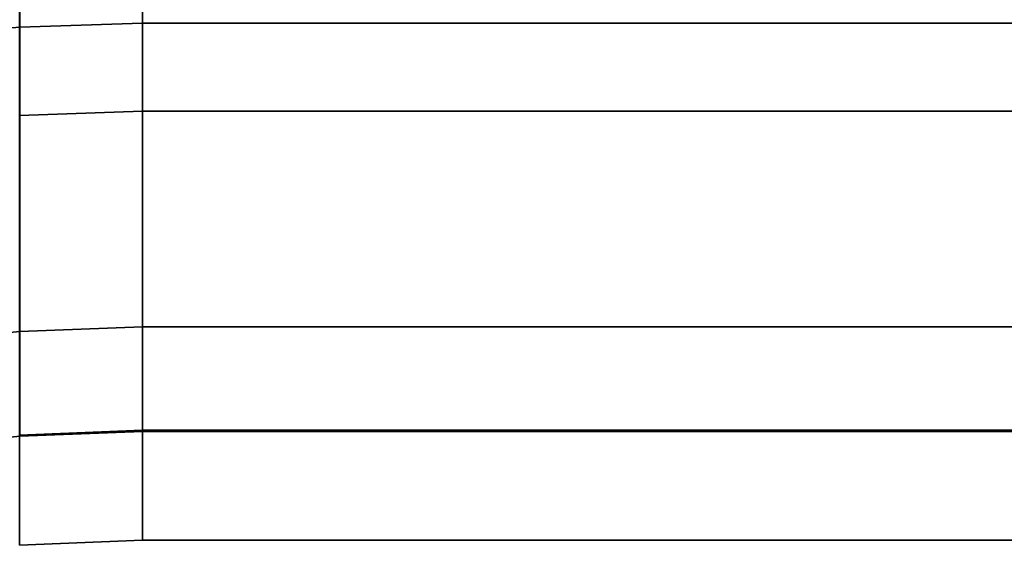
# Model space of a CAD drawing. Extents: x -375 to 605, y -355 to 260.
# Drawn here: x -292 to -211, y -186 to -143 of the extents above; entities that cross this region are included whole.
import ezdxf

# ---------------------------------------------------------------- set-up
doc = ezdxf.new("R2010")
doc.units = 0
doc.header["$MEASUREMENT"] = 0
doc.layers.add('$TD_AUDIT_GENERATED_(27)', color=7, linetype='Continuous')

# ---------------------------------------------------------------- blocks, each defined once
blk = doc.blocks.new('Block_Picture__5223')
at = {"layer": '$TD_AUDIT_GENERATED_(27)', "color": 9}
for points in [[(-302.305, -104.893, -144.373), (-302.305, -144.373, -104.893), (-292.176, -143.521, -104.274), (-292.176, -104.274, -143.521)], [(-302.305, -144.373, 104.893), (-302.305, -104.893, 144.373), (-292.176, -104.274, 143.521), (-292.176, -143.521, 104.274)], [(-292.176, -104.274, -143.521), (-292.176, -143.521, -104.274), (-282, -143.196, -104.038), (-282, -104.038, -143.196)], [(-292.176, -143.521, 104.274), (-292.176, -104.274, 143.521), (-282, -104.038, 143.196), (-282, -143.196, 104.038)], [(-282, -104.038, 143.196), (-282, -109.328, 150.477), (-282, -150.477, 109.328), (-282, -143.196, 104.038)], [(-282, -143.196, -104.038), (-282, -150.477, -109.328), (-282, -109.328, -150.477), (-282, -104.038, -143.196)], [(-282, -104.038, 143.196), (-282, -143.196, 104.038), (-282, -150.477, 109.328), (-282, -109.328, 150.477)], [(-282, -143.196, -104.038), (-282, -104.038, -143.196), (-282, -109.328, -150.477), (-282, -150.477, -109.328)], [(-282, -104.038, 143.196), (-107, -104.038, 143.196), (-107, -143.196, 104.038), (-282, -143.196, 104.038)], [(-282, -143.196, -104.038), (-107, -143.196, -104.038), (-107, -104.038, -143.196), (-282, -104.038, -143.196)], [(-292.199, -109.58, 150.824), (-292.199, -150.824, 109.58), (-282, -150.477, 109.328), (-282, -109.328, 150.477)], [(-292.199, -150.824, -109.58), (-292.199, -109.58, -150.824), (-282, -109.328, -150.477), (-282, -150.477, -109.328)], [(-282, -109.328, -150.477), (-107, -109.328, -150.477), (-107, -150.477, -109.328), (-282, -150.477, -109.328)], [(-282, -150.477, 109.328), (-107, -150.477, 109.328), (-107, -109.328, 150.477), (-282, -109.328, 150.477)], [(-302.305, -144.373, -104.893), (-302.305, -169.721, -55.146), (-292.176, -168.719, -54.82), (-292.176, -143.521, -104.274)], [(-302.305, -169.721, 55.146), (-302.305, -144.373, 104.893), (-292.176, -143.521, 104.274), (-292.176, -168.719, 54.82)], [(-292.176, -143.521, -104.274), (-292.176, -168.719, -54.82), (-282, -168.337, -54.696), (-282, -143.196, -104.038)], [(-292.176, -168.719, 54.82), (-292.176, -143.521, 104.274), (-282, -143.196, 104.038), (-282, -168.337, 54.696)], [(-282, -143.196, 104.038), (-282, -150.477, 109.328), (-282, -176.897, 57.477), (-282, -168.337, 54.696)], [(-282, -168.337, -54.696), (-282, -176.897, -57.477), (-282, -150.477, -109.328), (-282, -143.196, -104.038)], [(-282, -143.196, 104.038), (-282, -168.337, 54.696), (-282, -176.897, 57.477), (-282, -150.477, 109.328)], [(-282, -168.337, -54.696), (-282, -143.196, -104.038), (-282, -150.477, -109.328), (-282, -176.897, -57.477)], [(-282, -143.196, 104.038), (-107, -143.196, 104.038), (-107, -168.337, 54.696), (-282, -168.337, 54.696)], [(-282, -168.337, -54.696), (-107, -168.337, -54.696), (-107, -143.196, -104.038), (-282, -143.196, -104.038)], [(-292.199, -150.824, 109.58), (-292.199, -177.304, 57.609), (-282, -176.897, 57.477), (-282, -150.477, 109.328)], [(-292.199, -177.304, -57.609), (-292.199, -150.824, -109.58), (-282, -150.477, -109.328), (-282, -176.897, -57.477)], [(-282, -150.477, -109.328), (-107, -150.477, -109.328), (-107, -176.897, -57.477), (-282, -176.897, -57.477)], [(-282, -176.897, 57.477), (-107, -176.897, 57.477), (-107, -150.477, 109.328), (-282, -150.477, 109.328)], [(-302.305, -169.721, -55.146), (-302.305, -178.455), (-292.176, -177.402), (-292.176, -168.719, -54.82)], [(-302.305, -178.455), (-302.305, -169.721, 55.146), (-292.176, -168.719, 54.82), (-292.176, -177.402)], [(-292.176, -168.719, -54.82), (-292.176, -177.402), (-282, -177), (-282, -168.337, -54.696)], [(-292.176, -177.402), (-292.176, -168.719, 54.82), (-282, -168.337, 54.696), (-282, -177)], [(-282, -168.337, 54.696), (-282, -176.897, 57.477), (-282, -186), (-282, -177)], [(-282, -177), (-282, -186), (-282, -176.897, -57.477), (-282, -168.337, -54.696)], [(-282, -168.337, 54.696), (-282, -177), (-282, -186), (-282, -176.897, 57.477)], [(-282, -177), (-282, -168.337, -54.696), (-282, -176.897, -57.477), (-282, -186)], [(-282, -168.337, 54.696), (-107, -168.337, 54.696), (-107, -177), (-282, -177)], [(-282, -177), (-107, -177), (-107, -168.337, -54.696), (-282, -168.337, -54.696)], [(-292.199, -177.304, 57.609), (-292.199, -186.428), (-282, -186), (-282, -176.897, 57.477)], [(-292.199, -186.428), (-292.199, -177.304, -57.609), (-282, -176.897, -57.477), (-282, -186)], [(-282, -176.897, -57.477), (-107, -176.897, -57.477), (-107, -186), (-282, -186)], [(-282, -186), (-107, -186), (-107, -176.897, 57.477), (-282, -176.897, 57.477)]]:
    blk.add_3dface(points, dxfattribs=at)

msp = doc.modelspace()

# ---------------------------------------------------------------- block references
at = {"layer": '$TD_AUDIT_GENERATED_(27)', "linetype": 'ByBlock'}
msp.add_blockref('Block_Picture__5223', (0, 0), dxfattribs=at)

doc.saveas('drawing.dxf')
